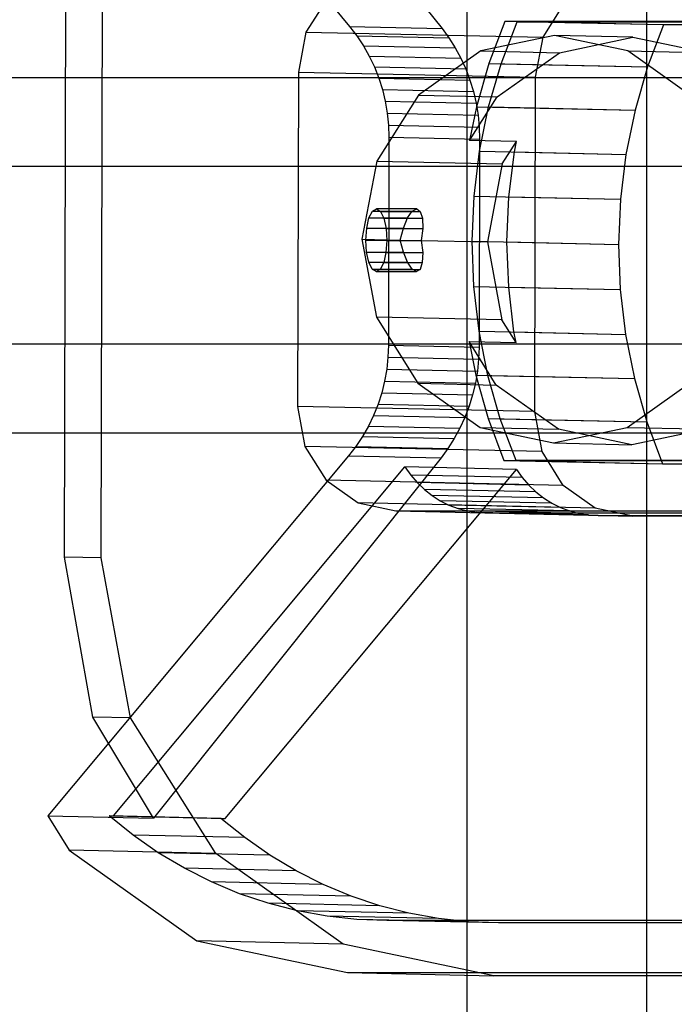
# Model space of a CAD drawing. Extents: x -3650 to 3650, y -3650 to 3650.
# Drawn here: x -1506 to -1475, y -38 to 9 of the extents above; entities that cross this region are included whole.
import ezdxf

# ---------------------------------------------------------------- set-up
doc = ezdxf.new("R2010")
doc.units = 0

msp = doc.modelspace()

# ---------------------------------------------------------------- linework, layer by layer
at = {"color": 0}
for p, q in [((-1484.737184, 325, 738.614882), (-1484.737184, -325, 738.614882)), ((-1476.125971, 325, 733.423895), (-1476.125971, -325, 733.423895)), ((-1504.657035, 25.676662, 1306.003821), (-1490.339864, 8.446633, 1300.800186)), ((-1499.594433, 25.565761, 1320.300168), (-1485.916317, 8.349731, 1313.291896)), ((-1503.986012, -16.937478, 1322.160344), (-1503.912787, 13.06172, 1322.367125)), ((-1502.238576, -16.975757, 1327.094951), (-1502.165351, 13.023441, 1327.301733)), ((-1491.404357, 9.80768, 1287.3963), (-1492.430012, 8.185607, 1287.74692)), ((-1481.080882, 7.936994, 1319.795874), (-1480.055228, 9.559068, 1319.445254)), ((-1482.904955, 8.689912, 1296.3127), (-1483.669742, 6.682064, 1296.567949)), ((-1483.085596, 6.669268, 1298.217528), (-1482.320809, 8.677116, 1297.962278)), ((-1475.311052, 8.523562, 1317.75722), (-1482.904955, 8.689912, 1296.3127)), ((-1470.650616, 8.689912, 1291.97321), (-1482.904955, 8.689912, 1296.3127)), ((-1482.320809, 8.677116, 1297.962278), (-1470.066469, 8.677116, 1293.622789)), ((-1480.818718, 8.644212, 1302.204051), (-1482.320809, 8.677116, 1297.962278)), ((-1475.311052, 8.523562, 1317.75722), (-1480.818718, 8.644212, 1302.204051)), ((-1475.311052, 8.523562, 1317.75722), (-1476.075839, 6.515713, 1318.01247)), ((-1475.311052, 8.523562, 1317.75722), (-1476.075839, 6.515713, 1318.01247)), ((-1463.056713, 8.523562, 1313.417731), (-1475.311052, 8.523562, 1317.75722)), ((-1463.056713, 8.523562, 1313.417731), (-1475.311052, 8.523562, 1317.75722)), ((-1492.430012, 8.185607, 1287.74692), (-1492.793454, 6.272241, 1287.860779)), ((-1492.430012, 8.185607, 1287.74692), (-1481.080882, 7.936994, 1319.795874)), ((-1490.339864, 8.446633, 1300.800186), (-1489.994472, 7.999242, 1300.674406)), ((-1490.339864, 8.446633, 1300.800186), (-1485.916317, 8.349731, 1313.291896)), ((-1485.916317, 8.349731, 1313.291896), (-1485.586346, 7.902678, 1313.12257)), ((-1480.534843, 8.022194, 1283.533352), (-1484.053804, 7.280039, 1284.773725)), ((-1476.779616, 7.939933, 1294.137785), (-1480.534843, 8.022194, 1283.533352)), ((-1477.019505, 7.280039, 1282.282749), (-1480.534843, 8.022194, 1283.533352)), ((-1489.994472, 7.999242, 1300.674406), (-1489.680556, 7.526437, 1300.559575)), ((-1489.994472, 7.999242, 1300.674406), (-1485.586346, 7.902678, 1313.12257)), ((-1485.586346, 7.902678, 1313.12257), (-1485.286452, 7.43018, 1312.968142)), ((-1481.444324, 6.023628, 1319.909733), (-1481.080882, 7.936994, 1319.795874)), ((-1480.298577, 7.197778, 1295.378158), (-1476.779616, 7.939933, 1294.137785)), ((-1476.779616, 7.939933, 1294.137785), (-1473.264278, 7.197778, 1292.887182)), ((-1489.680556, 7.526437, 1300.559575), (-1489.399758, 7.030695, 1300.456294)), ((-1489.680556, 7.526437, 1300.559575), (-1485.286452, 7.43018, 1312.968142)), ((-1484.053804, 7.280039, 1284.773725), (-1487.040658, 5.166561, 1285.81503)), ((-1485.286452, 7.43018, 1312.968142), (-1485.018205, 6.934713, 1312.829418)), ((-1484.053804, 7.280039, 1284.773725), (-1480.298577, 7.197778, 1295.378158)), ((-1483.285431, 5.0843, 1296.419464), (-1480.298577, 7.197778, 1295.378158)), ((-1474.042968, 5.166561, 1281.212307), (-1477.019505, 7.280039, 1282.282749)), ((-1477.019505, 7.280039, 1282.282749), (-1473.264278, 7.197778, 1292.887182)), ((-1489.399758, 7.030695, 1300.456294), (-1489.15355, 6.514612, 1300.365104)), ((-1489.399758, 7.030695, 1300.456294), (-1485.018205, 6.934713, 1312.829418)), ((-1485.018205, 6.934713, 1312.829418), (-1484.783011, 6.418872, 1312.707127)), ((-1483.669742, 6.682064, 1296.567949), (-1484.271559, 4.61313, 1296.765015)), ((-1483.687413, 4.600334, 1298.414593), (-1483.085596, 6.669268, 1298.217528)), ((-1483.669742, 6.682064, 1296.567949), (-1476.075839, 6.515713, 1318.01247)), ((-1483.085596, 6.669268, 1298.217528), (-1481.583505, 6.636363, 1302.459301)), ((-1481.583505, 6.636363, 1302.459301), (-1476.075839, 6.515713, 1318.01247)), ((-1492.793454, 6.272241, 1287.860779), (-1492.832507, -9.727332, 1287.750496)), ((-1492.793454, 6.272241, 1287.860779), (-1481.444324, 6.023628, 1319.909733)), ((-1489.15355, 6.514612, 1300.365104), (-1488.943223, 5.980894, 1300.286483)), ((-1489.15355, 6.514612, 1300.365104), (-1484.783011, 6.418872, 1312.707127)), ((-1484.783011, 6.418872, 1312.707127), (-1484.582102, 5.88536, 1312.601909)), ((-1476.075839, 6.515713, 1318.01247), (-1476.677656, 4.446779, 1318.209535)), ((-1476.075839, 6.515713, 1318.01247), (-1476.677656, 4.446779, 1318.209535)), ((-1451.217204, 6, 1362.250464), (-1515.046886, 6, 1192.172202)), ((-1488.943223, 5.980894, 1300.286483), (-1488.769877, 5.432335, 1300.220842)), ((-1488.943223, 5.980894, 1300.286483), (-1484.582102, 5.88536, 1312.601909)), ((-1484.582102, 5.88536, 1312.601909), (-1484.41653, 5.336971, 1312.514314)), ((-1481.483377, -9.975944, 1319.79945), (-1481.444324, 6.023628, 1319.909733)), ((-1488.769877, 5.432335, 1300.220842), (-1488.634421, 4.871809, 1300.168527)), ((-1488.769877, 5.432335, 1300.220842), (-1484.41653, 5.336971, 1312.514314)), ((-1484.41653, 5.336971, 1312.514314), (-1484.287164, 4.776579, 1312.444803)), ((-1487.040658, 5.166561, 1285.81503), (-1489.040684, 2.003518, 1286.49874)), ((-1488.634421, 4.871809, 1300.168527), (-1488.537564, 4.302253, 1300.12981)), ((-1488.634421, 4.871809, 1300.168527), (-1484.287164, 4.776579, 1312.444803)), ((-1487.040658, 5.166561, 1285.81503), (-1483.285431, 5.0843, 1296.419464)), ((-1484.602752, 3.000956, 1296.86979), (-1483.285431, 5.0843, 1296.419464)), ((-1484.287164, 4.776579, 1312.444803), (-1484.194679, 4.207118, 1312.393738)), ((-1488.537564, 4.302253, 1300.12981), (-1488.479815, 3.72665, 1300.104894)), ((-1488.537564, 4.302253, 1300.12981), (-1484.194679, 4.207118, 1312.393738)), ((-1484.271559, 4.61313, 1296.765015), (-1484.602752, 3.000956, 1296.86979)), ((-1484.271559, 4.61313, 1296.765015), (-1476.677656, 4.446779, 1318.209535)), ((-1484.12193, 2.485197, 1298.552056), (-1483.687413, 4.600334, 1298.414593)), ((-1483.687413, 4.600334, 1298.414593), (-1482.185322, 4.567429, 1302.656367)), ((-1482.185322, 4.567429, 1302.656367), (-1476.677656, 4.446779, 1318.209535)), ((-1476.677656, 4.446779, 1318.209535), (-1477.112174, 2.331642, 1318.346998)), ((-1476.677656, 4.446779, 1318.209535), (-1477.112174, 2.331642, 1318.346998)), ((-1484.194679, 4.207118, 1312.393738), (-1484.139562, 3.631573, 1312.361389)), ((-1488.479815, 3.72665, 1300.104894), (-1488.461474, 3.148016, 1300.093911)), ((-1488.479815, 3.72665, 1300.104894), (-1484.139562, 3.631573, 1312.361389)), ((-1484.139562, 3.631573, 1312.361389), (-1484.122101, 3.052958, 1312.347923)), ((-1488.461474, 3.148016, 1300.093911), (-1488.48574, -6.793222, 1300.025387)), ((-1488.461474, 3.148016, 1300.093911), (-1484.122101, 3.052958, 1312.347923)), ((-1482.349616, 2.951599, 1303.23245), (-1484.602752, 3.000956, 1296.86979)), ((-1484.122101, 3.052958, 1312.347923), (-1484.146367, -6.888279, 1312.279399)), ((-1483.032321, 1.8719, 1303.465833), (-1482.349616, 2.951599, 1303.23245)), ((-1482.452941, 2.448636, 1303.265138), (-1482.349616, 2.951599, 1303.23245)), ((-1484.386024, 0.339072, 1298.628929), (-1484.12193, 2.485197, 1298.552056)), ((-1484.12193, 2.485197, 1298.552056), (-1482.61984, 2.452292, 1302.79383)), ((-1482.717034, 0.302511, 1303.34201), (-1482.452941, 2.448636, 1303.265138)), ((-1482.61984, 2.452292, 1302.79383), (-1477.112174, 2.331642, 1318.346998)), ((-1482.452941, 2.448636, 1303.265138), (-1477.112174, 2.331642, 1318.346998)), ((-1489.040684, 2.003518, 1286.49874), (-1489.749395, -1.727545, 1286.720765)), ((-1489.040684, 2.003518, 1286.49874), (-1483.032321, 1.8719, 1303.465833)), ((-1477.112174, 2.331642, 1318.346998), (-1477.376267, 0.185517, 1318.423871)), ((-1477.112174, 2.331642, 1318.346998), (-1477.376267, 0.185517, 1318.423871)), ((-1458.143313, 1.75, 1364.745664), (-1521.904478, 1.75, 1194.849968)), ((-1444.291096, 1.75, 1359.755263), (-1508.189293, 1.75, 1189.494436)), ((-1483.032321, 1.8719, 1303.465833), (-1483.741033, -1.859164, 1303.687858)), ((-1484.477792, -1.822603, 1298.644657), (-1484.386024, 0.339072, 1298.628929)), ((-1484.386024, 0.339072, 1298.628929), (-1482.883933, 0.306167, 1302.870702)), ((-1482.883933, 0.306167, 1302.870702), (-1477.376267, 0.185517, 1318.423871)), ((-1482.808803, -1.859164, 1303.357738), (-1482.717034, 0.302511, 1303.34201)), ((-1482.717034, 0.302511, 1303.34201), (-1477.376267, 0.185517, 1318.423871)), ((-1477.376267, 0.185517, 1318.423871), (-1477.468036, -1.976158, 1318.439599)), ((-1477.376267, 0.185517, 1318.423871), (-1477.468036, -1.976158, 1318.439599)), ((-1489.41389, -0.710343, 1292.910756), (-1489.250658, -0.388751, 1293.371708)), ((-1489.250658, -0.388751, 1293.371708), (-1489.058771, -0.27877, 1293.91358)), ((-1489.250658, -0.388751, 1293.371708), (-1487.34119, -0.388751, 1292.69553)), ((-1487.127894, -0.27877, 1293.229821), (-1489.058771, -0.27877, 1293.91358)), ((-1489.058771, -0.27877, 1293.91358), (-1488.867442, -0.397145, 1294.453879)), ((-1488.867442, -0.397145, 1294.453879), (-1486.957974, -0.397145, 1293.777701)), ((-1488.867442, -0.397145, 1294.453879), (-1488.705797, -0.725854, 1294.910348)), ((-1487.56539, -0.710343, 1292.256168), (-1487.34119, -0.388751, 1292.69553)), ((-1487.34119, -0.388751, 1292.69553), (-1487.127894, -0.27877, 1293.229821)), ((-1487.127894, -0.27877, 1293.229821), (-1486.957974, -0.397145, 1293.777701)), ((-1486.957974, -0.397145, 1293.777701), (-1486.857298, -0.725854, 1294.255759)), ((-1489.523615, -1.194587, 1292.600902), (-1489.41389, -0.710343, 1292.910756)), ((-1489.41389, -0.710343, 1292.910756), (-1487.56539, -0.710343, 1292.256168)), ((-1488.705797, -0.725854, 1294.910348), (-1486.857298, -0.725854, 1294.255759)), ((-1488.705797, -0.725854, 1294.910348), (-1488.598448, -1.214854, 1295.213494)), ((-1487.766361, -1.194587, 1291.978626), (-1487.56539, -0.710343, 1292.256168)), ((-1486.857298, -0.725854, 1294.255759), (-1486.841194, -1.214854, 1294.591217)), ((-1489.563129, -1.767762, 1292.489317), (-1489.523615, -1.194587, 1292.600902)), ((-1489.523615, -1.194587, 1292.600902), (-1487.766361, -1.194587, 1291.978626)), ((-1488.598448, -1.214854, 1295.213494), (-1486.841194, -1.214854, 1294.591217)), ((-1488.598448, -1.214854, 1295.213494), (-1488.561736, -1.789698, 1295.317166)), ((-1487.913507, -1.767762, 1291.905155), (-1487.766361, -1.194587, 1291.978626)), ((-1486.841194, -1.214854, 1294.591217), (-1486.912113, -1.789698, 1294.733004)), ((-1489.749395, -1.727545, 1286.720765), (-1487.913507, -1.767762, 1291.905155)), ((-1489.749395, -1.727545, 1286.720765), (-1489.058898, -5.458609, 1286.447304)), ((-1489.526417, -2.342607, 1292.592989), (-1489.563129, -1.767762, 1292.489317)), ((-1489.563129, -1.767762, 1292.489317), (-1487.913507, -1.767762, 1291.905155)), ((-1488.561736, -1.789698, 1295.317166), (-1488.60125, -2.362873, 1295.20558)), ((-1488.561736, -1.789698, 1295.317166), (-1486.912113, -1.789698, 1294.733004)), ((-1487.769163, -2.342607, 1291.970712), (-1487.913507, -1.767762, 1291.905155)), ((-1486.912113, -1.789698, 1294.733004), (-1483.741033, -1.859164, 1303.687858)), ((-1486.912113, -1.789698, 1294.733004), (-1486.843996, -2.362873, 1294.583304)), ((-1484.396577, -3.984278, 1298.599128), (-1484.477792, -1.822603, 1298.644657)), ((-1484.477792, -1.822603, 1298.644657), (-1482.975702, -1.855508, 1302.88643)), ((-1483.741033, -1.859164, 1303.687858), (-1483.050535, -5.590227, 1303.414398)), ((-1482.975702, -1.855508, 1302.88643), (-1477.468036, -1.976158, 1318.439599)), ((-1482.727587, -4.020838, 1303.31221), (-1482.808803, -1.859164, 1303.357738)), ((-1482.808803, -1.859164, 1303.357738), (-1477.468036, -1.976158, 1318.439599)), ((-1489.419068, -2.831606, 1292.896135), (-1489.526417, -2.342607, 1292.592989)), ((-1489.526417, -2.342607, 1292.592989), (-1487.769163, -2.342607, 1291.970712)), ((-1487.570568, -2.831606, 1292.241547), (-1487.769163, -2.342607, 1291.970712)), ((-1477.468036, -1.976158, 1318.439599), (-1477.38682, -4.137832, 1318.39407)), ((-1477.468036, -1.976158, 1318.439599), (-1477.38682, -4.137832, 1318.39407)), ((-1488.60125, -2.362873, 1295.20558), (-1488.710975, -2.847118, 1294.895726)), ((-1488.60125, -2.362873, 1295.20558), (-1486.843996, -2.362873, 1294.583304)), ((-1486.843996, -2.362873, 1294.583304), (-1486.862476, -2.847118, 1294.241138)), ((-1489.257423, -3.160315, 1293.352604), (-1489.419068, -2.831606, 1292.896135)), ((-1489.419068, -2.831606, 1292.896135), (-1487.570568, -2.831606, 1292.241547)), ((-1489.066094, -3.27869, 1293.892902), (-1489.257423, -3.160315, 1293.352604)), ((-1489.257423, -3.160315, 1293.352604), (-1487.347956, -3.160315, 1292.676426)), ((-1488.874207, -3.16871, 1294.434775), (-1489.066094, -3.27869, 1293.892902)), ((-1489.066094, -3.27869, 1293.892902), (-1487.135217, -3.27869, 1293.209143)), ((-1488.710975, -2.847118, 1294.895726), (-1488.874207, -3.16871, 1294.434775)), ((-1488.874207, -3.16871, 1294.434775), (-1486.964739, -3.16871, 1293.758596)), ((-1488.710975, -2.847118, 1294.895726), (-1486.862476, -2.847118, 1294.241138)), ((-1487.347956, -3.160315, 1292.676426), (-1487.570568, -2.831606, 1292.241547)), ((-1487.135217, -3.27869, 1293.209143), (-1487.347956, -3.160315, 1292.676426)), ((-1486.964739, -3.16871, 1293.758596), (-1487.135217, -3.27869, 1293.209143)), ((-1486.862476, -2.847118, 1294.241138), (-1486.964739, -3.16871, 1293.758596)), ((-1484.14296, -6.130403, 1298.49267), (-1484.396577, -3.984278, 1298.599128)), ((-1484.396577, -3.984278, 1298.599128), (-1482.894486, -4.017182, 1302.840902)), ((-1482.894486, -4.017182, 1302.840902), (-1477.38682, -4.137832, 1318.39407)), ((-1482.473971, -6.166963, 1303.205751), (-1482.727587, -4.020838, 1303.31221)), ((-1482.727587, -4.020838, 1303.31221), (-1477.38682, -4.137832, 1318.39407)), ((-1477.38682, -4.137832, 1318.39407), (-1477.133204, -6.283957, 1318.287612)), ((-1477.38682, -4.137832, 1318.39407), (-1477.133204, -6.283957, 1318.287612)), ((-1489.058898, -5.458609, 1286.447304), (-1487.074314, -8.621652, 1285.71999)), ((-1483.050535, -5.590227, 1303.414398), (-1489.058898, -5.458609, 1286.447304)), ((-1482.373101, -6.669926, 1303.16613), (-1483.050535, -5.590227, 1303.414398)), ((-1483.718768, -8.24554, 1298.326048), (-1484.14296, -6.130403, 1298.49267)), ((-1484.14296, -6.130403, 1298.49267), (-1482.64087, -6.163307, 1302.734443)), ((-1482.64087, -6.163307, 1302.734443), (-1477.133204, -6.283957, 1318.287612)), ((-1482.373101, -6.669926, 1303.16613), (-1482.473971, -6.166963, 1303.205751)), ((-1482.473971, -6.166963, 1303.205751), (-1477.133204, -6.283957, 1318.287612)), ((-1477.133204, -6.283957, 1318.287612), (-1476.709011, -8.399094, 1318.12099)), ((-1477.133204, -6.283957, 1318.287612), (-1476.709011, -8.399094, 1318.12099)), ((-1458.143313, -6.75, 1364.745664), (-1521.904478, -6.75, 1194.849968)), ((-1444.291096, -6.75, 1359.755263), (-1508.189293, -6.75, 1189.494436)), ((-1488.48574, -6.793222, 1300.025387), (-1488.506905, -7.371856, 1300.028394)), ((-1488.48574, -6.793222, 1300.025387), (-1484.146367, -6.888279, 1312.279399)), ((-1483.319087, -8.703914, 1296.324423), (-1484.626237, -6.620569, 1296.80347)), ((-1484.626237, -6.620569, 1296.80347), (-1482.373101, -6.669926, 1303.16613)), ((-1484.626237, -6.620569, 1296.80347), (-1484.302914, -8.232744, 1296.676469)), ((-1484.146367, -6.888279, 1312.279399), (-1484.166653, -7.466933, 1312.284888)), ((-1488.506905, -7.371856, 1300.028394), (-1488.567465, -7.947459, 1300.045374)), ((-1488.506905, -7.371856, 1300.028394), (-1484.166653, -7.466933, 1312.284888)), ((-1484.166653, -7.466933, 1312.284888), (-1484.22458, -8.042593, 1312.309302)), ((-1488.567465, -7.947459, 1300.045374), (-1488.667102, -8.517015, 1300.076239)), ((-1488.567465, -7.947459, 1300.045374), (-1484.22458, -8.042593, 1312.309302)), ((-1484.22458, -8.042593, 1312.309302), (-1484.319844, -8.612245, 1312.352515)), ((-1484.302914, -8.232744, 1296.676469), (-1476.709011, -8.399094, 1318.12099)), ((-1484.302914, -8.232744, 1296.676469), (-1483.711198, -10.301678, 1296.450882)), ((-1483.127051, -10.314474, 1298.100461), (-1483.718768, -8.24554, 1298.326048)), ((-1483.718768, -8.24554, 1298.326048), (-1482.216677, -8.278444, 1302.567821)), ((-1482.216677, -8.278444, 1302.567821), (-1476.709011, -8.399094, 1318.12099)), ((-1476.709011, -8.399094, 1318.12099), (-1476.117295, -10.468029, 1317.895403)), ((-1476.709011, -8.399094, 1318.12099), (-1476.117295, -10.468029, 1317.895403)), ((-1488.667102, -8.517015, 1300.076239), (-1488.805294, -9.077541, 1300.120827)), ((-1488.667102, -8.517015, 1300.076239), (-1484.319844, -8.612245, 1312.352515)), ((-1487.074314, -8.621652, 1285.71999), (-1483.319087, -8.703914, 1296.324423)), ((-1487.074314, -8.621652, 1285.71999), (-1484.097777, -10.73513, 1284.649548)), ((-1484.319844, -8.612245, 1312.352515), (-1484.451947, -9.172905, 1312.414299)), ((-1480.34255, -10.817391, 1295.253981), (-1483.319087, -8.703914, 1296.324423)), ((-1477.063478, -10.73513, 1282.158572), (-1474.076624, -8.621652, 1281.117266)), ((-1488.805294, -9.077541, 1300.120827), (-1488.981318, -9.6261, 1300.178905)), ((-1488.805294, -9.077541, 1300.120827), (-1484.451947, -9.172905, 1312.414299)), ((-1484.451947, -9.172905, 1312.414299), (-1484.620197, -9.721634, 1312.494331)), ((-1492.832507, -9.727332, 1287.750496), (-1492.478406, -11.640698, 1287.610259)), ((-1481.483377, -9.975944, 1319.79945), (-1492.832507, -9.727332, 1287.750496)), ((-1488.981318, -9.6261, 1300.178905), (-1489.194251, -10.159819, 1300.250169)), ((-1488.981318, -9.6261, 1300.178905), (-1484.620197, -9.721634, 1312.494331)), ((-1484.620197, -9.721634, 1312.494331), (-1484.823711, -10.255559, 1312.592192)), ((-1489.194251, -10.159819, 1300.250169), (-1489.442978, -10.675901, 1300.334244)), ((-1489.194251, -10.159819, 1300.250169), (-1484.823711, -10.255559, 1312.592192)), ((-1484.823711, -10.255559, 1312.592192), (-1485.061425, -10.771882, 1312.707368)), ((-1483.711198, -10.301678, 1296.450882), (-1476.117295, -10.468029, 1317.895403)), ((-1483.711198, -10.301678, 1296.450882), (-1482.956213, -12.309526, 1296.167953)), ((-1482.372066, -12.322322, 1297.817531), (-1483.127051, -10.314474, 1298.100461)), ((-1483.127051, -10.314474, 1298.100461), (-1481.62496, -10.347378, 1302.342234)), ((-1481.62496, -10.347378, 1302.342234), (-1476.117295, -10.468029, 1317.895403)), ((-1481.129276, -11.88931, 1319.659213), (-1481.483377, -9.975944, 1319.79945)), ((-1489.442978, -10.675901, 1300.334244), (-1489.726196, -11.171643, 1300.430691)), ((-1489.442978, -10.675901, 1300.334244), (-1485.061425, -10.771882, 1312.707368)), ((-1485.061425, -10.771882, 1312.707368), (-1485.332092, -11.267899, 1312.839258)), ((-1484.097777, -10.73513, 1284.649548), (-1480.34255, -10.817391, 1295.253981)), ((-1484.097777, -10.73513, 1284.649548), (-1480.582439, -11.477285, 1283.398944)), ((-1480.582439, -11.477285, 1283.398944), (-1477.063478, -10.73513, 1282.158572)), ((-1476.827212, -11.559546, 1294.003378), (-1480.34255, -10.817391, 1295.253981)), ((-1477.063478, -10.73513, 1282.158572), (-1473.308251, -10.817391, 1292.763005)), ((-1473.308251, -10.817391, 1292.763005), (-1476.827212, -11.559546, 1294.003378)), ((-1476.117295, -10.468029, 1317.895403), (-1475.36231, -12.475877, 1317.612473)), ((-1476.117295, -10.468029, 1317.895403), (-1475.36231, -12.475877, 1317.612473)), ((-1451.217204, -11, 1362.250464), (-1515.046886, -11, 1192.172202)), ((-1489.726196, -11.171643, 1300.430691), (-1490.042421, -11.644448, 1300.539005)), ((-1489.726196, -11.171643, 1300.430691), (-1485.332092, -11.267899, 1312.839258)), ((-1485.332092, -11.267899, 1312.839258), (-1485.634295, -11.741011, 1312.987168)), ((-1492.478406, -11.640698, 1287.610259), (-1491.46067, -13.262771, 1287.237277)), ((-1481.129276, -11.88931, 1319.659213), (-1492.478406, -11.640698, 1287.610259)), ((-1490.042421, -11.644448, 1300.539005), (-1490.389996, -12.091839, 1300.658617)), ((-1490.042421, -11.644448, 1300.539005), (-1485.634295, -11.741011, 1312.987168)), ((-1485.634295, -11.741011, 1312.987168), (-1485.96645, -12.18874, 1313.150326)), ((-1480.582439, -11.477285, 1283.398944), (-1476.827212, -11.559546, 1294.003378)), ((-1490.389996, -12.091839, 1300.658617), (-1504.791281, -29.321868, 1305.624721)), ((-1485.96645, -12.18874, 1313.150326), (-1499.728679, -29.432768, 1319.921068)), ((-1490.389996, -12.091839, 1300.658617), (-1485.96645, -12.18874, 1313.150326)), ((-1480.11154, -13.511383, 1319.286231), (-1481.129276, -11.88931, 1319.659213)), ((-1501.645784, -29.321868, 1304.510842), (-1487.690006, -12.624853, 1299.698365)), ((-1487.690006, -12.624853, 1299.698365), (-1487.415013, -13.014923, 1299.59796)), ((-1482.349239, -12.741847, 1314.780226), (-1487.690006, -12.624853, 1299.698365)), ((-1482.956213, -12.309526, 1296.167953), (-1475.36231, -12.475877, 1317.612473)), ((-1482.956213, -12.309526, 1296.167953), (-1470.701873, -12.309526, 1291.828463)), ((-1470.117727, -12.322322, 1293.478042), (-1482.372066, -12.322322, 1297.817531)), ((-1482.372066, -12.322322, 1297.817531), (-1480.869976, -12.355227, 1302.059304)), ((-1480.869976, -12.355227, 1302.059304), (-1475.36231, -12.475877, 1317.612473)), ((-1475.36231, -12.475877, 1317.612473), (-1463.10797, -12.475877, 1313.272984)), ((-1475.36231, -12.475877, 1317.612473), (-1463.10797, -12.475877, 1313.272984)), ((-1496.305017, -29.438862, 1319.592703), (-1482.349239, -12.741847, 1314.780226)), ((-1487.415013, -13.014923, 1299.59796), (-1487.105436, -13.374618, 1299.485542)), ((-1482.074246, -13.131917, 1314.67982), (-1487.415013, -13.014923, 1299.59796)), ((-1482.349239, -12.741847, 1314.780226), (-1482.074246, -13.131917, 1314.67982)), ((-1482.074246, -13.131917, 1314.67982), (-1481.764669, -13.491612, 1314.567403)), ((-1491.46067, -13.262771, 1287.237277), (-1489.934241, -14.346606, 1286.688333)), ((-1480.11154, -13.511383, 1319.286231), (-1491.46067, -13.262771, 1287.237277)), ((-1487.105436, -13.374618, 1299.485542), (-1486.764219, -13.700516, 1299.362183)), ((-1481.764669, -13.491612, 1314.567403), (-1487.105436, -13.374618, 1299.485542)), ((-1481.764669, -13.491612, 1314.567403), (-1481.423452, -13.81751, 1314.444043)), ((-1478.585111, -14.595218, 1318.737287), (-1480.11154, -13.511383, 1319.286231)), ((-1486.764219, -13.700516, 1299.362183), (-1486.394608, -13.989517, 1299.229055)), ((-1481.423452, -13.81751, 1314.444043), (-1486.764219, -13.700516, 1299.362183)), ((-1486.394608, -13.989517, 1299.229055), (-1486.000121, -14.23887, 1299.087425)), ((-1481.053841, -14.106511, 1314.310916), (-1486.394608, -13.989517, 1299.229055)), ((-1481.423452, -13.81751, 1314.444043), (-1481.053841, -14.106511, 1314.310916)), ((-1481.053841, -14.106511, 1314.310916), (-1480.659354, -14.355864, 1314.169286)), ((-1489.934241, -14.346606, 1286.688333), (-1488.131504, -14.727198, 1286.046998)), ((-1478.585111, -14.595218, 1318.737287), (-1489.934241, -14.346606, 1286.688333)), ((-1486.000121, -14.23887, 1299.087425), (-1485.58451, -14.446204, 1298.938642)), ((-1480.659354, -14.355864, 1314.169286), (-1486.000121, -14.23887, 1299.087425)), ((-1485.58451, -14.446204, 1298.938642), (-1485.15173, -14.609546, 1298.784119)), ((-1480.243743, -14.563198, 1314.020502), (-1485.58451, -14.446204, 1298.938642)), ((-1480.659354, -14.355864, 1314.169286), (-1480.243743, -14.563198, 1314.020502)), ((-1480.243743, -14.563198, 1314.020502), (-1479.810963, -14.72654, 1313.86598)), ((-1476.782374, -14.97581, 1318.095952), (-1478.585111, -14.595218, 1318.737287)), ((-1488.131504, -14.727198, 1286.046998), (-1473.04924, -14.727198, 1280.706088)), ((-1488.131504, -14.727198, 1286.046998), (-1476.782374, -14.97581, 1318.095952)), ((-1485.15173, -14.609546, 1298.784119), (-1484.705898, -14.727342, 1298.625328)), ((-1479.810963, -14.72654, 1313.86598), (-1485.15173, -14.609546, 1298.784119)), ((-1484.705898, -14.727342, 1298.625328), (-1484.251257, -14.798471, 1298.463779)), ((-1479.365131, -14.844336, 1313.707189), (-1484.705898, -14.727342, 1298.625328)), ((-1484.251257, -14.798471, 1298.463779), (-1483.792131, -14.822256, 1298.30101)), ((-1478.91049, -14.915465, 1313.54564), (-1484.251257, -14.798471, 1298.463779)), ((-1483.792131, -14.822256, 1298.30101), (-1468.709867, -14.822256, 1292.9601)), ((-1478.451364, -14.93925, 1313.38287), (-1483.792131, -14.822256, 1298.30101)), ((-1479.810963, -14.72654, 1313.86598), (-1479.365131, -14.844336, 1313.707189)), ((-1479.365131, -14.844336, 1313.707189), (-1478.91049, -14.915465, 1313.54564)), ((-1478.91049, -14.915465, 1313.54564), (-1478.451364, -14.93925, 1313.38287)), ((-1478.451364, -14.93925, 1313.38287), (-1463.3691, -14.93925, 1308.041961)), ((-1461.70011, -14.97581, 1312.755042), (-1476.782374, -14.97581, 1318.095952)), ((-1502.238576, -16.975757, 1327.094951), (-1503.986012, -16.937478, 1322.160344)), ((-1502.633476, -24.589543, 1321.41904), (-1503.986012, -16.937478, 1322.160344)), ((-1500.822171, -24.629221, 1326.534006), (-1502.238576, -16.975757, 1327.094951)), ((-1500.822171, -24.629221, 1326.534006), (-1502.633476, -24.589543, 1321.41904)), ((-1499.728679, -29.432768, 1319.921068), (-1502.633476, -24.589543, 1321.41904)), ((-1496.751228, -31.117514, 1325.042079), (-1500.822171, -24.629221, 1326.534006)), ((-1504.791281, -29.321868, 1305.624721), (-1503.760985, -30.96396, 1305.247136)), ((-1504.791281, -29.321868, 1305.624721), (-1499.728679, -29.432768, 1319.921068)), ((-1500.69788, -30.244195, 1304.168017), (-1501.842109, -29.321868, 1304.580365)), ((-1501.842109, -29.321868, 1304.580365), (-1501.645784, -29.321868, 1304.510842)), ((-1496.501342, -29.438862, 1319.662225), (-1501.842109, -29.321868, 1304.580365)), ((-1501.645784, -29.321868, 1304.510842), (-1496.305017, -29.438862, 1319.592703)), ((-1495.357113, -30.361189, 1319.249878), (-1496.501342, -29.438862, 1319.662225)), ((-1496.501342, -29.438862, 1319.662225), (-1496.305017, -29.438862, 1319.592703)), ((-1499.496613, -31.0811, 1303.736134), (-1500.69788, -30.244195, 1304.168017)), ((-1495.357113, -30.361189, 1319.249878), (-1500.69788, -30.244195, 1304.168017)), ((-1494.155846, -31.198094, 1318.817995), (-1495.357113, -30.361189, 1319.249878)), ((-1503.760985, -30.96396, 1305.247136), (-1497.655269, -35.299299, 1303.051359)), ((-1496.751228, -31.117514, 1325.042079), (-1503.760985, -30.96396, 1305.247136)), ((-1498.243944, -31.828658, 1303.286742), (-1499.496613, -31.0811, 1303.736134)), ((-1494.155846, -31.198094, 1318.817995), (-1499.496613, -31.0811, 1303.736134)), ((-1490.645512, -35.452853, 1322.846301), (-1496.751228, -31.117514, 1325.042079)), ((-1492.903177, -31.945652, 1318.368603), (-1494.155846, -31.198094, 1318.817995)), ((-1496.94575, -32.48336, 1302.821949), (-1498.243944, -31.828658, 1303.286742)), ((-1492.903177, -31.945652, 1318.368603), (-1498.243944, -31.828658, 1303.286742)), ((-1491.604983, -32.600354, 1317.903809), (-1492.903177, -31.945652, 1318.368603)), ((-1495.608122, -33.042135, 1302.343935), (-1496.94575, -32.48336, 1302.821949)), ((-1491.604983, -32.600354, 1317.903809), (-1496.94575, -32.48336, 1302.821949)), ((-1490.267355, -33.159129, 1317.425796), (-1491.604983, -32.600354, 1317.903809)), ((-1494.237336, -33.502362, 1301.854944), (-1495.608122, -33.042135, 1302.343935)), ((-1490.267355, -33.159129, 1317.425796), (-1495.608122, -33.042135, 1302.343935)), ((-1488.896569, -33.619356, 1316.936805), (-1490.267355, -33.159129, 1317.425796)), ((-1492.839823, -33.861881, 1301.35727), (-1494.237336, -33.502362, 1301.854944)), ((-1488.896569, -33.619356, 1316.936805), (-1494.237336, -33.502362, 1301.854944)), ((-1491.42214, -34.119005, 1300.853248), (-1492.839823, -33.861881, 1301.35727)), ((-1487.499056, -33.978875, 1316.439131), (-1492.839823, -33.861881, 1301.35727)), ((-1487.499056, -33.978875, 1316.439131), (-1488.896569, -33.619356, 1316.936805)), ((-1489.990939, -34.272528, 1300.345242), (-1491.42214, -34.119005, 1300.853248)), ((-1486.081373, -34.235999, 1315.935108), (-1491.42214, -34.119005, 1300.853248)), ((-1488.552934, -34.32173, 1299.835636), (-1489.990939, -34.272528, 1300.345242)), ((-1484.650172, -34.389522, 1315.427102), (-1489.990939, -34.272528, 1300.345242)), ((-1464.042064, -34.321734, 1291.155881), (-1488.552934, -34.32173, 1299.835636)), ((-1483.212167, -34.438724, 1314.917497), (-1488.552934, -34.32173, 1299.835636)), ((-1486.081373, -34.235999, 1315.935108), (-1487.499056, -33.978875, 1316.439131)), ((-1484.650172, -34.389522, 1315.427102), (-1486.081373, -34.235999, 1315.935108)), ((-1483.212167, -34.438724, 1314.917497), (-1484.650172, -34.389522, 1315.427102)), ((-1458.701297, -34.438728, 1306.237742), (-1483.212167, -34.438724, 1314.917497)), ((-1497.655269, -35.299299, 1303.051359), (-1490.444319, -36.821667, 1300.486018)), ((-1490.645512, -35.452853, 1322.846301), (-1497.655269, -35.299299, 1303.051359)), ((-1483.434563, -36.975222, 1320.28096), (-1490.645512, -35.452853, 1322.846301)), ((-1490.444319, -36.821667, 1300.486018), (-1462.165075, -36.821667, 1290.471812)), ((-1490.444319, -36.821667, 1300.486018), (-1483.434563, -36.975222, 1320.28096)), ((-1455.155318, -36.975222, 1310.266754), (-1483.434563, -36.975222, 1320.28096))]:
    msp.add_line(p, q, dxfattribs=at)

doc.saveas('drawing.dxf')
